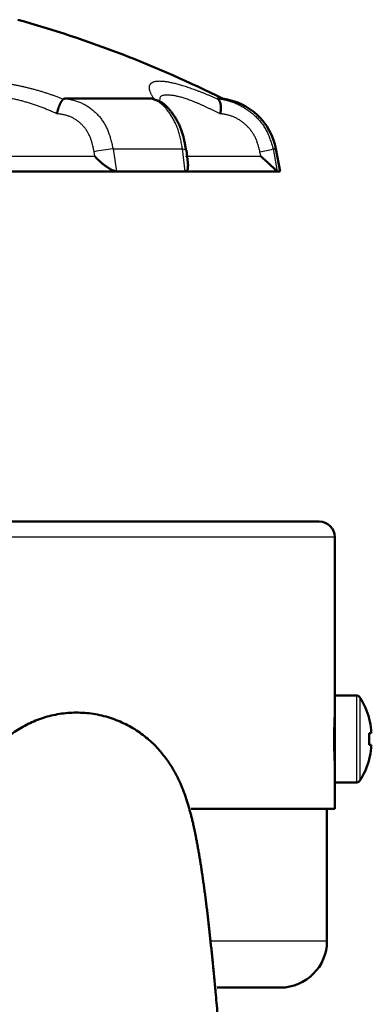
# Model space of a CAD drawing. Units: millimetres. Extents: x 22 to 412, y 4 to 295.
# Drawn here: x 115 to 118, y 125 to 135 of the extents above; entities that cross this region are included whole.
import ezdxf

# ---------------------------------------------------------------- set-up
doc = ezdxf.new("R2010")
doc.units = ezdxf.units.MM
doc.header["$LTSCALE"] = 0.172281

msp = doc.modelspace()

# ---------------------------------------------------------------- linework, layer by layer
at = {"color": 7, "linetype": 'Continuous', "lineweight": 50}
for p, q in [((115.3138, 134.0915), (116.1463, 134.0915)), ((116.1792, 134.0803), (116.168, 134.0841)), ((116.7826, 134.0915), (116.8305, 134.0915)), ((116.4781, 133.5952), (116.478, 133.5946)), ((116.4986, 133.4429), (116.4815, 133.595)), ((117.3859, 133.3869), (117.3455, 133.6053)), ((115.8241, 133.3869), (113.6354, 133.3869)), ((115.8057, 133.3887), (115.8241, 133.3869)), ((115.8241, 133.3869), (116.4555, 133.3869)), ((117.3621, 133.3869), (116.4535, 133.3869)), ((116.4555, 133.3869), (116.4698, 133.3887)), ((117.3592, 133.3887), (117.3621, 133.3869)), ((117.3621, 133.3869), (117.3859, 133.3869)), ((114.7138, 130.0089), (117.764, 130.0089)), ((117.914, 128.3289), (117.914, 129.8589)), ((118.1234, 128.3289), (117.914, 128.3289)), ((117.914, 128.3289), (117.914, 127.9089)), ((118.2671, 127.9644), (118.2458, 127.9644)), ((118.2671, 127.9936), (118.2671, 127.9644)), ((117.914, 127.9089), (117.914, 127.4889)), ((118.2458, 127.8534), (118.2671, 127.8534)), ((118.2671, 127.8534), (118.2671, 127.8242)), ((117.914, 127.4889), (118.1234, 127.4889)), ((117.914, 127.2339), (117.914, 127.4889)), ((116.5273, 127.2339), (117.914, 127.2339)), ((117.839, 125.9589), (117.839, 127.2339)), ((117.389, 125.5089), (116.7803, 125.5089))]:
    msp.add_line(p, q, dxfattribs=at)
at = {"color": 8, "linetype": 'Continuous', "lineweight": 25}
for p, q in [((115.5961, 133.5369), (115.5906, 133.5781)), ((115.7731, 133.6053), (115.8057, 133.3887)), ((115.7731, 133.6053), (116.4446, 133.6053)), ((116.4698, 133.3887), (116.4446, 133.6053)), ((117.1988, 133.5369), (117.1919, 133.5781)), ((117.3183, 133.6053), (117.3455, 133.6053)), ((117.3183, 133.6053), (117.3592, 133.3887)), ((113.7946, 133.5369), (115.5961, 133.5369)), ((116.4728, 133.5369), (117.1988, 133.5369)), ((117.914, 129.8589), (114.7138, 129.8589)), ((118.1234, 128.3289), (118.1234, 127.9089)), ((118.1577, 128.3101), (118.1577, 127.9089)), ((118.1234, 127.9089), (118.1234, 127.4889)), ((118.1577, 127.9089), (118.1577, 127.5078)), ((116.7284, 125.9589), (117.839, 125.9589))]:
    msp.add_line(p, q, dxfattribs=at)
msp.add_lwpolyline([(116.4446, 133.6053), (116.4585, 133.6038), (116.4689, 133.6016), (116.4755, 133.5988), (116.478, 133.5954), (116.4781, 133.5952)], dxfattribs=at)
at = {"color": 7, "linetype": 'Continuous', "lineweight": 50}
for centre, radius, start, end in [((111.8249, 124.0518), 11.2184, 63.5003, 74.33811), ((116.7555, 133.4962), 0.6, 10.47729, 82.82143), ((117.764, 129.8589), 0.15, 0, 90), ((118.1234, 128.2884), 0.0405, 32.33603, 90), ((117.524, 127.9089), 0.75, 15.21928, 32.33603), ((117.5738, 129.4545), 1.5077, 296.47057, 296.55021), ((117.524, 127.9089), 0.7479, 6.50342, 15.18786), ((117.4253, 127.9089), 0.8223, 356.13002, 3.86998), ((117.524, 127.9089), 0.7479, 344.81214, 353.49658), ((117.524, 127.9089), 0.75, 327.66397, 344.78072), ((118.1675, 127.5538), 0.1774, 63.12372, 63.80082), ((118.1234, 127.5294), 0.0405, 270, 327.66397), ((117.389, 125.9589), 0.45, 270, 0)]:
    msp.add_arc(centre, radius, start, end, dxfattribs=at)
at = {"color": 8, "linetype": 'Continuous', "lineweight": 25}
for centre, radius, start, end in [((115.8526, 132.4488), 1.1593, 93.93514, 103.06565), ((116.9175, 135.1554), 1.601, 279.87169, 284.49805)]:
    msp.add_arc(centre, radius, start, end, dxfattribs=at)
for points, knots in [([(113.8097, 134.0873), (113.8152, 134.0915), (113.8263, 134.1001), (113.8438, 134.1123), (113.862, 134.1242), (113.881, 134.1356), (113.9008, 134.1467), (113.9215, 134.1573), (113.9429, 134.1675), (113.9652, 134.1773), (113.9882, 134.1866), (114.012, 134.1954), (114.0366, 134.2037), (114.0619, 134.2114), (114.0879, 134.2187), (114.1146, 134.2255), (114.142, 134.2317), (114.17, 134.2373), (114.1986, 134.2424), (114.2278, 134.2469), (114.2575, 134.2509), (114.2878, 134.2542), (114.3185, 134.257), (114.3498, 134.2592), (114.3814, 134.2607), (114.4135, 134.2616), (114.446, 134.2619), (114.4789, 134.2615), (114.5122, 134.2606), (114.5458, 134.259), (114.5797, 134.2569), (114.6138, 134.2541), (114.6482, 134.2508), (114.6827, 134.2469), (114.7174, 134.2424), (114.7521, 134.2373), (114.7869, 134.2316), (114.8217, 134.2254), (114.8565, 134.2187), (114.8912, 134.2114), (114.9143, 134.2061), (114.9258, 134.2035)], [0, 0, 0, 0, 0.020825, 0.042092, 0.063825, 0.08604, 0.108749, 0.131966, 0.155703, 0.179973, 0.204786, 0.230154, 0.256083, 0.282565, 0.309591, 0.337147, 0.36522, 0.393797, 0.422863, 0.452405, 0.482406, 0.512852, 0.543727, 0.575016, 0.606706, 0.638802, 0.671313, 0.704232, 0.737531, 0.771182, 0.805154, 0.839417, 0.87394, 0.908693, 0.943644, 0.978761, 1.014014, 1.049371, 1.084804, 1.120291, 1.155809, 1.155809, 1.155809, 1.155809]), ([(116.1713, 134.0873), (116.1684, 134.0915), (116.1628, 134.0996), (116.1552, 134.1118), (116.1483, 134.1237), (116.1423, 134.1351), (116.137, 134.1461), (116.1327, 134.1568), (116.1291, 134.167), (116.1265, 134.1768), (116.1247, 134.1861), (116.1238, 134.1949), (116.1238, 134.2033), (116.1248, 134.2112), (116.1267, 134.2186), (116.1296, 134.2254), (116.1334, 134.2317), (116.1383, 134.2374), (116.1441, 134.2425), (116.1508, 134.247), (116.1585, 134.2509), (116.1671, 134.2543), (116.1766, 134.257), (116.187, 134.2591), (116.1984, 134.2606), (116.2106, 134.2616), (116.2237, 134.2619), (116.2376, 134.2616), (116.2525, 134.2606), (116.2682, 134.2591), (116.2848, 134.2569), (116.3022, 134.2541), (116.3204, 134.2508), (116.3395, 134.2468), (116.3593, 134.2423), (116.3798, 134.2372), (116.4011, 134.2315), (116.423, 134.2253), (116.4456, 134.2185), (116.4688, 134.2113), (116.4844, 134.2061), (116.4923, 134.2035)], [0, 0, 0, 0, 0.015178, 0.0296056, 0.0432801, 0.0562158, 0.0684249, 0.0799161, 0.0907043, 0.1008128, 0.1102757, 0.1191409, 0.1274736, 0.1353599, 0.1429088, 0.1502532, 0.1575454, 0.1649465, 0.1726093, 0.18067, 0.189244, 0.1984259, 0.2082913, 0.2189001, 0.2302991, 0.2425251, 0.2556068, 0.2695671, 0.2844291, 0.3002152, 0.3169382, 0.3345876, 0.3531468, 0.3725968, 0.3929172, 0.414086, 0.4360804, 0.4588765, 0.4824497, 0.5067751, 0.5318269, 0.5318269, 0.5318269, 0.5318269]), ([(114.9258, 134.2035), (114.9373, 134.2007), (114.9604, 134.1952), (114.9947, 134.1864), (115.029, 134.1771), (115.063, 134.1673), (115.0968, 134.1571), (115.1303, 134.1465), (115.1636, 134.1354), (115.1965, 134.124), (115.2291, 134.1122), (115.2614, 134.1), (115.2827, 134.0915), (115.2934, 134.0873)], [0, 0, 0, 0, 0.0355246, 0.0710319, 0.1064978, 0.1418973, 0.1772056, 0.2123975, 0.2474476, 0.2823309, 0.317033, 0.3515473, 0.3858713, 0.3858713, 0.3858713, 0.3858713]), ([(116.4923, 134.2035), (116.5004, 134.2007), (116.5169, 134.1952), (116.5418, 134.1863), (116.5673, 134.1771), (116.5932, 134.1673), (116.6195, 134.1571), (116.6464, 134.1465), (116.6736, 134.1354), (116.7012, 134.1239), (116.7291, 134.1121), (116.7574, 134.0999), (116.7763, 134.0915), (116.7858, 134.0873)], [0, 0, 0, 0, 0.0257523, 0.0521788, 0.0792524, 0.1069459, 0.1352314, 0.164081, 0.1934665, 0.2233594, 0.2537312, 0.284553, 0.3157886, 0.3157886, 0.3157886, 0.3157886]), ([(115.2315, 133.9451), (115.2198, 133.9503), (115.1963, 133.9607), (115.1609, 133.9762), (115.1252, 133.9912), (115.089, 134.0056), (115.0522, 134.0193), (115.0149, 134.0323), (114.9773, 134.0445), (114.9392, 134.056), (114.9009, 134.0666), (114.8624, 134.0765), (114.8237, 134.0855), (114.7848, 134.0936), (114.746, 134.1009), (114.7072, 134.1072), (114.6685, 134.1127), (114.63, 134.1172), (114.5919, 134.1207), (114.554, 134.1233), (114.5166, 134.1249), (114.4798, 134.1254), (114.4435, 134.1249), (114.4078, 134.1234), (114.3726, 134.121), (114.3381, 134.1175), (114.3043, 134.1131), (114.2712, 134.1078), (114.2391, 134.1015), (114.2079, 134.0942), (114.1778, 134.086), (114.1489, 134.0769), (114.1212, 134.0669), (114.095, 134.0559), (114.07, 134.044), (114.0464, 134.0313), (114.0237, 134.0179), (114.002, 134.004), (113.981, 133.9897), (113.9673, 133.9798), (113.9605, 133.9749)], [0, 0, 0, 0, 0.038497, 0.077072, 0.115811, 0.154799, 0.194046, 0.233503, 0.273122, 0.312851, 0.352641, 0.392442, 0.432205, 0.471882, 0.511419, 0.550756, 0.589831, 0.628582, 0.66695, 0.704877, 0.742305, 0.779179, 0.815456, 0.85117, 0.886398, 0.921116, 0.955258, 0.988755, 1.021545, 1.053566, 1.084764, 1.115087, 1.144492, 1.172946, 1.200496, 1.227303, 1.25352, 1.27928, 1.304701, 1.329881, 1.329881, 1.329881, 1.329881]), ([(115.3138, 134.0915), (115.3205, 134.0906), (115.3338, 134.0889), (115.3537, 134.0855), (115.3734, 134.0814), (115.3929, 134.0765), (115.4121, 134.0709), (115.431, 134.0646), (115.4496, 134.0576), (115.4679, 134.0498), (115.4858, 134.0413), (115.5034, 134.0321), (115.5205, 134.0221), (115.5372, 134.0115), (115.5535, 134.0001), (115.5694, 133.988), (115.5848, 133.9753), (115.5997, 133.9619), (115.6141, 133.9478), (115.6281, 133.9331), (115.6416, 133.9177), (115.6545, 133.9018), (115.6668, 133.8852), (115.6786, 133.8681), (115.6897, 133.8504), (115.7001, 133.8321), (115.7098, 133.8134), (115.7187, 133.7941), (115.7269, 133.7744), (115.7343, 133.7542), (115.741, 133.7336), (115.7472, 133.7127), (115.753, 133.6916), (115.7583, 133.6702), (115.7634, 133.6487), (115.7683, 133.627), (115.7715, 133.6126), (115.7731, 133.6053)], [0, 0, 0, 0, 0.0202358, 0.0404134, 0.0605282, 0.0805822, 0.1005787, 0.1205222, 0.1404186, 0.1602751, 0.1801008, 0.1999065, 0.219709, 0.2395274, 0.2593804, 0.2792863, 0.2992625, 0.3193262, 0.3394938, 0.3597811, 0.3801964, 0.4007349, 0.4213912, 0.4421616, 0.4630439, 0.4840377, 0.5051447, 0.5263687, 0.5477169, 0.569204, 0.59084, 0.6126236, 0.6345439, 0.6565825, 0.6787148, 0.7009121, 0.7231425, 0.7231425, 0.7231425, 0.7231425]), ([(116.4446, 133.6053), (116.443, 133.6138), (116.4398, 133.6307), (116.4349, 133.6559), (116.4299, 133.6809), (116.4245, 133.7057), (116.4187, 133.7301), (116.4124, 133.7541), (116.4054, 133.7776), (116.3977, 133.8004), (116.3892, 133.8226), (116.3801, 133.844), (116.3703, 133.8648), (116.3601, 133.8848), (116.3493, 133.9041), (116.3382, 133.9226), (116.3267, 133.9403), (116.315, 133.9572), (116.3031, 133.9733), (116.2911, 133.9884), (116.2789, 134.0025), (116.2667, 134.0155), (116.2544, 134.0274), (116.2422, 134.0381), (116.23, 134.0476), (116.2179, 134.056), (116.2059, 134.0634), (116.1939, 134.07), (116.1819, 134.0759), (116.17, 134.0814), (116.1581, 134.0865), (116.1502, 134.0899), (116.1463, 134.0915)], [0, 0, 0, 0, 0.0257757, 0.0514835, 0.077057, 0.1024335, 0.1275555, 0.1523731, 0.1768462, 0.2009476, 0.2246666, 0.2479959, 0.2709233, 0.2934319, 0.3155007, 0.337105, 0.3582163, 0.3787951, 0.3987839, 0.4181247, 0.4367621, 0.454644, 0.4717234, 0.4879599, 0.5033517, 0.5180226, 0.5321165, 0.545762, 0.5590723, 0.5721458, 0.585069, 0.5979193, 0.5979193, 0.5979193, 0.5979193]), ([(116.809, 133.9451), (116.7917, 133.9534), (116.7658, 133.9659), (116.7313, 133.9825), (116.7056, 133.9946), (116.6802, 134.0065), (116.655, 134.0181), (116.6302, 134.0293), (116.6058, 134.04), (116.5819, 134.0503), (116.5584, 134.0599), (116.5355, 134.0689), (116.5132, 134.0773), (116.4915, 134.085), (116.4705, 134.0921), (116.4501, 134.0985), (116.4305, 134.1042), (116.4117, 134.1092), (116.3936, 134.1136), (116.3763, 134.1173), (116.3599, 134.1202), (116.3444, 134.1225), (116.3297, 134.1241), (116.3157, 134.125), (116.3023, 134.1255), (116.2894, 134.1255), (116.2772, 134.1251), (116.2658, 134.1239), (116.2554, 134.122), (116.2461, 134.1193), (116.2383, 134.1156), (116.2319, 134.1107), (116.2274, 134.1044), (116.2251, 134.0966), (116.2253, 134.0878), (116.2265, 134.0818), (116.227, 134.0786)], [0, 0, 0, 0, 0.0576961, 0.0863471, 0.114762, 0.1428627, 0.1705715, 0.1978115, 0.2245068, 0.2505826, 0.2759655, 0.3005938, 0.3244357, 0.3474647, 0.369655, 0.3909811, 0.4114186, 0.4309439, 0.4495346, 0.46717, 0.4838314, 0.4995031, 0.5142018, 0.528134, 0.5415616, 0.5545123, 0.5668181, 0.5783228, 0.5889014, 0.5984816, 0.6070823, 0.6148776, 0.6222771, 0.6299449, 0.6386494, 0.6484321, 0.6484321, 0.6484321, 0.6484321]), ([(116.7826, 134.0915), (116.7896, 134.0906), (116.8036, 134.0889), (116.8246, 134.0855), (116.8456, 134.0813), (116.8665, 134.0765), (116.8874, 134.0709), (116.9082, 134.0646), (116.9287, 134.0576), (116.9492, 134.0498), (116.9693, 134.0413), (116.9892, 134.0321), (117.0088, 134.0221), (117.0281, 134.0115), (117.0471, 134.0001), (117.0656, 133.988), (117.0838, 133.9753), (117.1016, 133.9619), (117.1189, 133.9478), (117.1358, 133.9331), (117.1522, 133.9178), (117.168, 133.9018), (117.1832, 133.8852), (117.1978, 133.8681), (117.2116, 133.8504), (117.2247, 133.8322), (117.2369, 133.8134), (117.2482, 133.7942), (117.2586, 133.7744), (117.268, 133.7542), (117.2767, 133.7337), (117.2846, 133.7128), (117.292, 133.6916), (117.299, 133.6702), (117.3056, 133.6487), (117.312, 133.627), (117.3162, 133.6126), (117.3183, 133.6053)], [0, 0, 0, 0, 0.0211512, 0.0424206, 0.0638139, 0.0853178, 0.1069197, 0.1286074, 0.15037, 0.1721974, 0.1940809, 0.2160137, 0.2379949, 0.2600268, 0.2821118, 0.3042519, 0.3264496, 0.3487071, 0.3710274, 0.3934131, 0.4158579, 0.4383375, 0.4608285, 0.4833107, 0.5057676, 0.5281867, 0.5505605, 0.5728865, 0.5951701, 0.6174449, 0.6397487, 0.662105, 0.684524, 0.7070059, 0.7295421, 0.7521178, 0.7747144, 0.7747144, 0.7747144, 0.7747144]), ([(115.5906, 133.5781), (115.5894, 133.5835), (115.5872, 133.5945), (115.5838, 133.6109), (115.5802, 133.6273), (115.5764, 133.6435), (115.5723, 133.6596), (115.5678, 133.6755), (115.5629, 133.6912), (115.5575, 133.7066), (115.5515, 133.7218), (115.5449, 133.7366), (115.5376, 133.7511), (115.5298, 133.7652), (115.5215, 133.7789), (115.5126, 133.7923), (115.5032, 133.8051), (115.4933, 133.8175), (115.4829, 133.8295), (115.4721, 133.8409), (115.4608, 133.8518), (115.4491, 133.8622), (115.4369, 133.872), (115.4243, 133.8812), (115.4114, 133.8899), (115.398, 133.8979), (115.3842, 133.9053), (115.3701, 133.9121), (115.3556, 133.9183), (115.3409, 133.9238), (115.3258, 133.9287), (115.3106, 133.933), (115.2951, 133.9366), (115.2794, 133.9396), (115.2635, 133.9419), (115.2475, 133.9436), (115.2368, 133.9446), (115.2315, 133.9451)], [0, 0, 0, 0, 0.0167941, 0.0335676, 0.0503009, 0.0669768, 0.0835815, 0.1001057, 0.1165463, 0.1329073, 0.1492008, 0.165437, 0.1816159, 0.1977368, 0.2137982, 0.2297984, 0.2457357, 0.2616081, 0.2774142, 0.293156, 0.3088432, 0.3244871, 0.3400997, 0.3556938, 0.3712833, 0.3868828, 0.402508, 0.4181717, 0.4338802, 0.4496375, 0.4654465, 0.4813085, 0.4972241, 0.5131927, 0.529213, 0.5452826, 0.561384, 0.561384, 0.561384, 0.561384]), ([(117.1919, 133.5781), (117.1905, 133.5835), (117.1878, 133.5945), (117.1835, 133.6109), (117.179, 133.6273), (117.1743, 133.6435), (117.1693, 133.6596), (117.1639, 133.6755), (117.1579, 133.6912), (117.1514, 133.7067), (117.1442, 133.7218), (117.1363, 133.7367), (117.1277, 133.7511), (117.1185, 133.7652), (117.1087, 133.779), (117.0984, 133.7923), (117.0876, 133.8051), (117.0763, 133.8175), (117.0646, 133.8295), (117.0524, 133.8409), (117.0399, 133.8518), (117.027, 133.8621), (117.0138, 133.872), (117.0003, 133.8812), (116.9864, 133.8898), (116.9723, 133.8979), (116.958, 133.9053), (116.9435, 133.9121), (116.9287, 133.9183), (116.9139, 133.9238), (116.8989, 133.9287), (116.8839, 133.9329), (116.8688, 133.9366), (116.8538, 133.9395), (116.8388, 133.9418), (116.8239, 133.9436), (116.814, 133.9446), (116.809, 133.9451)], [0, 0, 0, 0, 0.0169791, 0.0339441, 0.050882, 0.0677831, 0.0846417, 0.1014583, 0.1182407, 0.1350055, 0.1517792, 0.1685787, 0.1854007, 0.202238, 0.2190812, 0.2359184, 0.2527359, 0.2695185, 0.2862497, 0.3029168, 0.319516, 0.3360445, 0.3524997, 0.3688792, 0.3851808, 0.4014029, 0.4175444, 0.4336017, 0.4495653, 0.4654244, 0.4811671, 0.4967808, 0.5122524, 0.5275686, 0.5427172, 0.5577274, 0.5726731, 0.5726731, 0.5726731, 0.5726731])]:
    msp.add_open_spline(points, degree=3, knots=knots, dxfattribs=at)
at = {"color": 7, "linetype": 'Continuous', "lineweight": 50}
for points, knots in [([(115.2934, 134.0873), (115.2927, 134.0866), (115.2914, 134.0852), (115.2895, 134.0832), (115.2876, 134.0811), (115.2856, 134.0789), (115.2836, 134.0766), (115.2817, 134.0742), (115.2797, 134.0717), (115.2778, 134.0689), (115.2758, 134.066), (115.2738, 134.0629), (115.2718, 134.0596), (115.2698, 134.0561), (115.2679, 134.0524), (115.2659, 134.0485), (115.2639, 134.0445), (115.262, 134.0403), (115.2601, 134.036), (115.2582, 134.0316), (115.2563, 134.0271), (115.2544, 134.0225), (115.2526, 134.0178), (115.2508, 134.013), (115.249, 134.0081), (115.2473, 134.0032), (115.2456, 133.9981), (115.244, 133.993), (115.2424, 133.9879), (115.2409, 133.9826), (115.2394, 133.9774), (115.2379, 133.972), (115.2365, 133.9667), (115.2352, 133.9613), (115.2339, 133.9559), (115.2327, 133.9505), (115.2319, 133.9469), (115.2315, 133.9451)], [0, 0, 0, 0, 0.0028086, 0.0056353, 0.0084988, 0.011418, 0.0144125, 0.017503, 0.0207108, 0.0240584, 0.0275688, 0.0312611, 0.0351319, 0.0391708, 0.0433667, 0.0477083, 0.0521839, 0.0567815, 0.0614889, 0.0662938, 0.0711847, 0.0761557, 0.0812023, 0.0863202, 0.0915052, 0.0967527, 0.1020585, 0.1074181, 0.1128273, 0.1182813, 0.123773, 0.1292939, 0.1348358, 0.1403902, 0.1459486, 0.1515026, 0.157044, 0.157044, 0.157044, 0.157044]), ([(115.2934, 134.0873), (115.2936, 134.0874), (115.2941, 134.0877), (115.2949, 134.088), (115.2956, 134.0884), (115.2964, 134.0888), (115.2972, 134.0891), (115.298, 134.0895), (115.2988, 134.0898), (115.2997, 134.0901), (115.3007, 134.0903), (115.3017, 134.0906), (115.3027, 134.0908), (115.3038, 134.0909), (115.3049, 134.0911), (115.3061, 134.0912), (115.3073, 134.0913), (115.3086, 134.0913), (115.3099, 134.0914), (115.3112, 134.0915), (115.3125, 134.0915), (115.3133, 134.0915), (115.3138, 134.0915)], [0, 0, 0, 0, 0.00082758, 0.00165861, 0.00249662, 0.0033454, 0.00420899, 0.00509184, 0.0059988, 0.00693516, 0.00790665, 0.00891941, 0.00997956, 0.01108778, 0.01224004, 0.01343169, 0.01465766, 0.01591262, 0.01719098, 0.01848702, 0.0197949, 0.02110872, 0.02110872, 0.02110872, 0.02110872]), ([(116.1463, 134.0915), (116.1466, 134.0915), (116.1473, 134.0915), (116.1484, 134.0914), (116.1494, 134.0914), (116.1505, 134.0913), (116.1516, 134.0913), (116.1527, 134.0912), (116.1538, 134.091), (116.155, 134.0909), (116.1562, 134.0907), (116.1574, 134.0906), (116.1587, 134.0903), (116.16, 134.0901), (116.1613, 134.0898), (116.1627, 134.0895), (116.1641, 134.0891), (116.1655, 134.0888), (116.1669, 134.0884), (116.1688, 134.0879), (116.1703, 134.0875), (116.1713, 134.0873)], [0, 0, 0, 0, 0.00104657, 0.00209725, 0.00315618, 0.00422756, 0.00531567, 0.00642487, 0.00755963, 0.00872456, 0.00992438, 0.01116391, 0.01244791, 0.01377657, 0.01514547, 0.01654985, 0.01798482, 0.01944542, 0.02092659, 0.02242323, 0.02544236, 0.02544236, 0.02544236, 0.02544236]), ([(116.4773, 133.5952), (116.4762, 133.602), (116.474, 133.6154), (116.4706, 133.6355), (116.467, 133.6556), (116.4633, 133.6755), (116.4592, 133.6952), (116.4548, 133.7147), (116.45, 133.7339), (116.4446, 133.7528), (116.4387, 133.7714), (116.4323, 133.7895), (116.4254, 133.8073), (116.4181, 133.8246), (116.4104, 133.8415), (116.4024, 133.858), (116.3941, 133.874), (116.3855, 133.8894), (116.3766, 133.9044), (116.3675, 133.9188), (116.3582, 133.9328), (116.3488, 133.9463), (116.3391, 133.9594), (116.3294, 133.9719), (116.3194, 133.9841), (116.3094, 133.9958), (116.2992, 134.0071), (116.2889, 134.0178), (116.2783, 134.028), (116.2674, 134.0375), (116.2561, 134.0462), (116.2444, 134.0541), (116.2323, 134.0611), (116.2196, 134.0671), (116.2064, 134.072), (116.1929, 134.0763), (116.1838, 134.079), (116.1792, 134.0803)], [0, 0, 0, 0, 0.0204539, 0.0408749, 0.0612307, 0.0814914, 0.1016295, 0.1216218, 0.1414498, 0.1611015, 0.180568, 0.1998366, 0.218892, 0.2377173, 0.2562933, 0.2745995, 0.2926137, 0.3103129, 0.3276894, 0.3447557, 0.3615243, 0.3780067, 0.3942135, 0.4101539, 0.4258362, 0.4412673, 0.4564454, 0.4713653, 0.4860312, 0.5004597, 0.5146824, 0.5287487, 0.5427277, 0.5567101, 0.5707891, 0.5849848, 0.5992535, 0.5992535, 0.5992535, 0.5992535]), ([(116.7858, 134.0873), (116.7857, 134.0874), (116.7853, 134.0877), (116.7848, 134.088), (116.7843, 134.0884), (116.7839, 134.0888), (116.7834, 134.0891), (116.783, 134.0894), (116.7826, 134.0898), (116.7823, 134.09), (116.782, 134.0903), (116.7818, 134.0905), (116.7817, 134.0907), (116.7816, 134.0909), (116.7816, 134.0912), (116.7818, 134.0913), (116.782, 134.0914), (116.7822, 134.0915), (116.7824, 134.0915), (116.7825, 134.0915), (116.7826, 134.0915)], [0, 0, 0, 0, 0.000639693, 0.001271922, 0.001889231, 0.002484188, 0.003049399, 0.003577534, 0.004061368, 0.004493863, 0.004868327, 0.005178785, 0.005421492, 0.005603825, 0.005859122, 0.006124839, 0.006287651, 0.006467984, 0.006660867, 0.006860237, 0.006860237, 0.006860237, 0.006860237]), ([(116.809, 133.9451), (116.8093, 133.9469), (116.81, 133.9505), (116.8109, 133.9559), (116.8117, 133.9613), (116.8125, 133.9667), (116.8131, 133.972), (116.8136, 133.9774), (116.814, 133.9826), (116.8143, 133.9879), (116.8146, 133.993), (116.8147, 133.9981), (116.8147, 134.0032), (116.8146, 134.0081), (116.8144, 134.013), (116.8141, 134.0178), (116.8137, 134.0225), (116.8133, 134.0271), (116.8127, 134.0316), (116.812, 134.036), (116.8112, 134.0403), (116.8103, 134.0445), (116.8094, 134.0485), (116.8083, 134.0524), (116.8071, 134.0561), (116.8058, 134.0596), (116.8044, 134.0629), (116.8029, 134.066), (116.8013, 134.069), (116.7996, 134.0717), (116.7978, 134.0742), (116.7959, 134.0766), (116.7939, 134.0789), (116.7919, 134.0811), (116.7899, 134.0832), (116.7879, 134.0852), (116.7865, 134.0866), (116.7858, 134.0873)], [0, 0, 0, 0, 0.0055091, 0.0110015, 0.0164699, 0.0219068, 0.0273051, 0.0326575, 0.0379569, 0.0431962, 0.0483697, 0.0534742, 0.0585071, 0.0634659, 0.068348, 0.0731508, 0.0778721, 0.0825095, 0.0870609, 0.0915225, 0.0958858, 0.1001416, 0.1042813, 0.1082971, 0.1121821, 0.1159305, 0.1195379, 0.1230015, 0.1263259, 0.1295331, 0.1326466, 0.1356868, 0.1386713, 0.1416151, 0.1445304, 0.147428, 0.1503171, 0.1503171, 0.1503171, 0.1503171]), ([(115.5961, 133.5369), (115.5976, 133.5352), (115.6007, 133.5317), (115.6054, 133.5265), (115.6103, 133.5214), (115.6152, 133.5162), (115.6202, 133.511), (115.6253, 133.5059), (115.6305, 133.5007), (115.6358, 133.4956), (115.6411, 133.4906), (115.6466, 133.4855), (115.6521, 133.4805), (115.6578, 133.4755), (115.6635, 133.4705), (115.6693, 133.4656), (115.6752, 133.4607), (115.6811, 133.4559), (115.6872, 133.4512), (115.6933, 133.4465), (115.6996, 133.4419), (115.7059, 133.4374), (115.7123, 133.4329), (115.7188, 133.4285), (115.7254, 133.4242), (115.7321, 133.42), (115.7388, 133.416), (115.7456, 133.4121), (115.7524, 133.4085), (115.7592, 133.4051), (115.7659, 133.402), (115.7726, 133.3992), (115.7793, 133.3967), (115.786, 133.3945), (115.7926, 133.3925), (115.7991, 133.3906), (115.8035, 133.3893), (115.8057, 133.3887)], [0, 0, 0, 0, 0.006955, 0.0139737, 0.0210536, 0.0281923, 0.0353874, 0.0426363, 0.0499366, 0.0572861, 0.0646824, 0.0721233, 0.0796065, 0.08713, 0.0946915, 0.1022894, 0.1099219, 0.1175875, 0.1252848, 0.1330126, 0.1407698, 0.1485557, 0.1563693, 0.1642103, 0.1720782, 0.1799597, 0.187821, 0.1956272, 0.2033448, 0.2109422, 0.2183901, 0.2256637, 0.2327741, 0.2397604, 0.2466582, 0.2534994, 0.2603129, 0.2603129, 0.2603129, 0.2603129]), ([(117.3592, 133.3887), (117.3586, 133.3893), (117.3573, 133.3906), (117.3553, 133.3925), (117.3533, 133.3946), (117.3509, 133.3968), (117.3483, 133.3993), (117.3454, 133.4021), (117.3421, 133.4052), (117.3371, 133.4099), (117.3153, 133.4301), (117.2894, 133.4541), (117.2606, 133.4806), (117.2441, 133.4957), (117.2292, 133.5094), (117.216, 133.5214), (117.2065, 133.53), (117.2007, 133.5352), (117.1988, 133.5369)], [0, 0, 0, 0, 0.0026242, 0.005343, 0.0082509, 0.0114427, 0.015013, 0.0190541, 0.0235877, 0.0285605, 0.0395945, 0.1126424, 0.1345662, 0.157007, 0.1798332, 0.195201, 0.2106444, 0.2183826, 0.2183826, 0.2183826, 0.2183826]), ([(116.4698, 133.3887), (116.4706, 133.3891), (116.4723, 133.3899), (116.4747, 133.3911), (116.4771, 133.3923), (116.4794, 133.3936), (116.4817, 133.3949), (116.4839, 133.3964), (116.4859, 133.3979), (116.4878, 133.3995), (116.4896, 133.4012), (116.4912, 133.403), (116.4926, 133.405), (116.4938, 133.4071), (116.4948, 133.4093), (116.4957, 133.4116), (116.4964, 133.4141), (116.4968, 133.4166), (116.4971, 133.4192), (116.4972, 133.4219), (116.4971, 133.4246), (116.4968, 133.4275), (116.4963, 133.4304), (116.4957, 133.4333), (116.495, 133.4363), (116.4942, 133.4393), (116.4937, 133.4414), (116.4934, 133.4424)], [0, 0, 0, 0, 0.0027361, 0.00546078, 0.00816317, 0.0108335, 0.01346378, 0.01604852, 0.01858559, 0.02107722, 0.02353105, 0.02595978, 0.02837693, 0.03079592, 0.03322987, 0.03569149, 0.03819294, 0.04074568, 0.04336047, 0.04604727, 0.04881529, 0.05167239, 0.05461737, 0.05763918, 0.06072211, 0.06384735, 0.0669942, 0.0669942, 0.0669942, 0.0669942]), ([(116.5456, 127.0949), (116.5424, 127.108), (116.5363, 127.1343), (116.5264, 127.1736), (116.516, 127.2129), (116.5049, 127.2525), (116.493, 127.2924), (116.4801, 127.3329), (116.4659, 127.374), (116.4502, 127.4158), (116.4328, 127.4585), (116.4136, 127.5023), (116.3921, 127.5471), (116.3678, 127.5932), (116.3399, 127.6407), (116.3081, 127.6895), (116.2719, 127.7395), (116.2309, 127.79), (116.1849, 127.8404), (116.1335, 127.8899), (116.0769, 127.9376), (116.0151, 127.9826), (115.9487, 128.0241), (115.8781, 128.0613), (115.8035, 128.0936), (115.7257, 128.1202), (115.6452, 128.1409), (115.5633, 128.1554), (115.4807, 128.1634), (115.3982, 128.1648), (115.3165, 128.1597), (115.2362, 128.1485), (115.1577, 128.1313), (115.0814, 128.1085), (115.0077, 128.0802), (114.9372, 128.047), (114.8701, 128.0092), (114.807, 127.9674), (114.7484, 127.9219), (114.6937, 127.8742), (114.6608, 127.8397), (114.6442, 127.8231)], [0, 0, 0, 0, 0.040466, 0.080899, 0.121518, 0.162542, 0.204169, 0.246588, 0.289995, 0.334599, 0.380615, 0.428272, 0.47788, 0.529857, 0.584671, 0.642832, 0.704596, 0.769726, 0.838002, 0.909293, 0.983457, 1.059989, 1.138337, 1.218162, 1.299317, 1.381685, 1.464847, 1.548202, 1.631189, 1.713579, 1.795328, 1.876371, 1.956682, 2.036267, 2.115104, 2.193094, 2.270049, 2.345758, 2.420011, 2.49255, 2.563038, 2.563038, 2.563038, 2.563038]), ([(117.914, 127.6839), (117.9139, 127.6852), (117.9137, 127.6888), (117.9134, 127.6965), (117.9129, 127.7068), (117.9124, 127.7192), (117.9119, 127.7326), (117.9114, 127.7449), (117.9111, 127.7556), (117.9108, 127.7642), (117.9106, 127.7732), (117.9103, 127.7825), (117.91, 127.7922), (117.9098, 127.8021), (117.9096, 127.8124), (117.9094, 127.8229), (117.9092, 127.8337), (117.909, 127.8447), (117.9089, 127.8558), (117.9088, 127.867), (117.9087, 127.8784), (117.9086, 127.8898), (117.9086, 127.9013), (117.9086, 127.9128), (117.9086, 127.9244), (117.9087, 127.9358), (117.9088, 127.9473), (117.9089, 127.9586), (117.909, 127.9698), (117.9092, 127.9808), (117.9093, 127.9916), (117.9095, 128.0021), (117.9097, 128.0124), (117.91, 128.0224), (117.9102, 128.0321), (117.9105, 128.0415), (117.9107, 128.0506), (117.911, 128.0595), (117.9114, 128.0706), (117.9118, 128.0835), (117.9122, 128.0936), (117.9124, 128.0983)], [0, 0, 0, 0, 0.0038973, 0.0107619, 0.0231934, 0.0346162, 0.0481233, 0.0633816, 0.071612, 0.0802243, 0.089204, 0.0985369, 0.1082088, 0.1182, 0.1284808, 0.1390204, 0.149788, 0.1607527, 0.1718839, 0.1831508, 0.1945246, 0.2059773, 0.217481, 0.229008, 0.2405304, 0.2520204, 0.2634481, 0.2747782, 0.2859741, 0.2969991, 0.3078167, 0.3183901, 0.3286838, 0.3386809, 0.3483832, 0.3577935, 0.3669142, 0.3757479, 0.3842972, 0.4004067, 0.4144703, 0.4144703, 0.4144703, 0.4144703]), ([(117.9124, 128.0983), (117.9126, 128.1019), (117.9128, 128.1081), (117.9131, 128.1151), (117.9133, 128.1185), (117.9133, 128.1194)], [0, 0, 0, 0, 0.01106582, 0.01841461, 0.02119396, 0.02119396, 0.02119396, 0.02119396]), ([(117.0192, 122.2596), (117.0066, 122.4371), (116.9879, 122.7027), (116.9599, 123.0848), (116.9358, 123.404), (116.9092, 123.7472), (116.8846, 124.0562), (116.8622, 124.3308), (116.8421, 124.5714), (116.8221, 124.8056), (116.8022, 125.0327), (116.7825, 125.2525), (116.7652, 125.442), (116.7501, 125.6027), (116.7393, 125.7144), (116.7307, 125.8018), (116.7242, 125.866), (116.7176, 125.9292), (116.7111, 125.9913), (116.7044, 126.0525), (116.6978, 126.1126), (116.691, 126.1717), (116.6842, 126.2298), (116.6773, 126.2868), (116.6703, 126.3427), (116.6633, 126.3976), (116.6562, 126.4515), (116.6489, 126.5042), (116.6416, 126.556), (116.6342, 126.6067), (116.6267, 126.6563), (116.6191, 126.7049), (116.6114, 126.7524), (116.6037, 126.7989), (116.5958, 126.8442), (116.5878, 126.8884), (116.5797, 126.9315), (116.5716, 126.9736), (116.5632, 127.0147), (116.5546, 127.055), (116.5485, 127.0816), (116.5456, 127.0949)], [0, 0, 0, 0, 0.53373, 0.798961, 1.149274, 1.494081, 1.831651, 2.079075, 2.320761, 2.555972, 2.784117, 3.004822, 3.217735, 3.355182, 3.488921, 3.554371, 3.618858, 3.682369, 3.744894, 3.806419, 3.866931, 3.92642, 3.984873, 4.042284, 4.098657, 4.153995, 4.208303, 4.261584, 4.313843, 4.365083, 4.415296, 4.464473, 4.512603, 4.559677, 4.605686, 4.65062, 4.69447, 4.737252, 4.779131, 4.820322, 4.861042, 4.861042, 4.861042, 4.861042])]:
    msp.add_open_spline(points, degree=3, knots=knots, dxfattribs=at)

doc.saveas('drawing.dxf')
